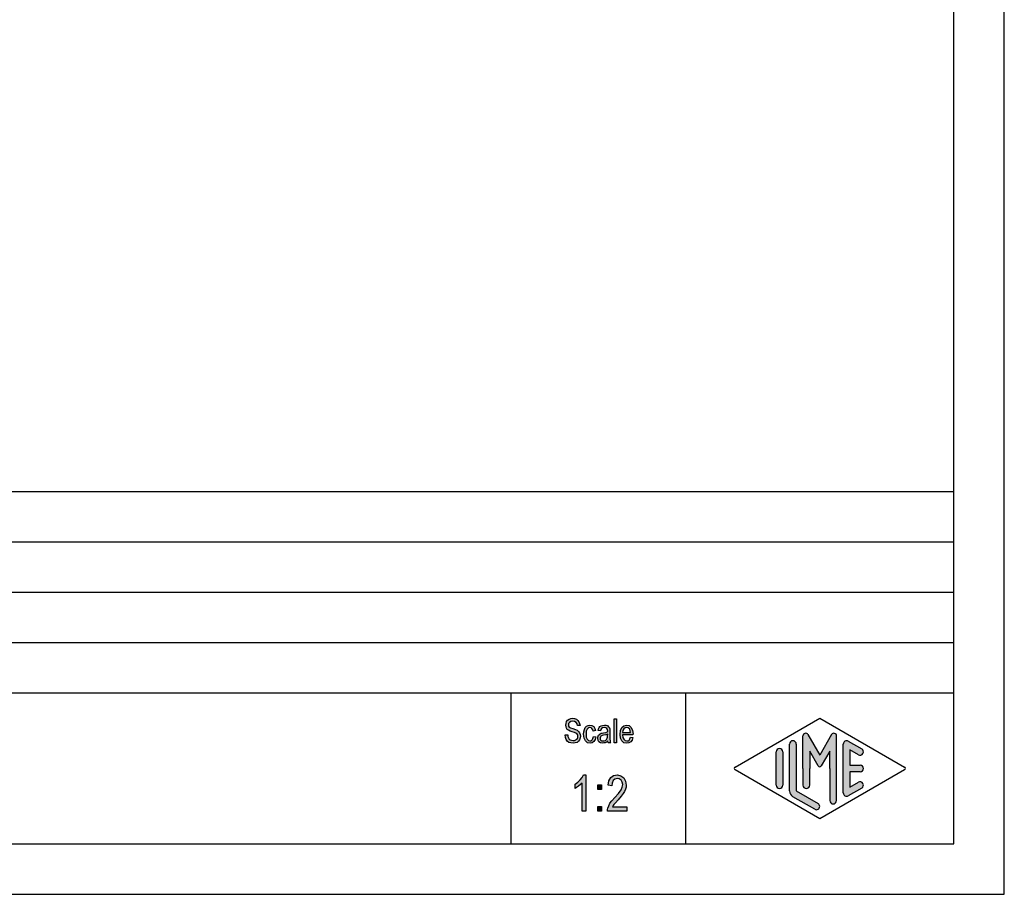
# Model space of a CAD drawing. Units: millimetres. Extents: x -1857 to -1560, y 1739 to 1949.
# Drawn here: x -1658 to -1560, y 1739 to 1826 of the extents above; entities that cross this region are included whole.
import ezdxf

# ---------------------------------------------------------------- set-up
doc = ezdxf.new("R2010")
doc.units = ezdxf.units.MM
doc.layers.add('1', color=7, linetype='Continuous')

# ---------------------------------------------------------------- blocks, each defined once
blk = doc.blocks.new('_formato_A4', base_point=(-1708.376343313087, 1844.299999853226))
at = {"layer": '1', "linetype": 'Continuous'}
for points in [[(-1603.482042624345, 1755.127803453087), (-1603.230042624345, 1755.142728826221), (-1603.206042624345, 1754.963624348609), (-1603.158042624345, 1754.8292959904), (-1603.086042624345, 1754.72481837846), (-1602.978042624345, 1754.650191512788), (-1602.846042624345, 1754.605415393385), (-1602.678042624345, 1754.590490020251), (-1602.546042624345, 1754.590490020251), (-1602.426042624345, 1754.635266139654), (-1602.342042624345, 1754.694967632191), (-1602.270042624345, 1754.784519870997), (-1602.234042624345, 1754.874072109803), (-1602.210042624345, 1754.993475094878), (-1602.222042624345, 1755.083027333684), (-1602.258042624345, 1755.187504945624), (-1602.330042624345, 1755.262131811295), (-1602.426042624345, 1755.321833303833), (-1602.558042624345, 1755.366609423236), (-1602.774042624345, 1755.441236288908), (-1602.990042624345, 1755.515863154579), (-1603.134042624345, 1755.590490020251), (-1603.266042624345, 1755.680042259057), (-1603.350042624345, 1755.814370617266), (-1603.398042624345, 1755.948698975475), (-1603.410042624345, 1756.112878079952), (-1603.398042624345, 1756.27705718443), (-1603.338042624345, 1756.456161662042), (-1603.242042624345, 1756.590490020251), (-1603.098042624345, 1756.694967632191), (-1602.930042624345, 1756.754669124728), (-1602.738042624345, 1756.784519870997), (-1602.546042624345, 1756.754669124728), (-1602.366042624345, 1756.694967632191), (-1602.222042624345, 1756.575564647116), (-1602.114042624345, 1756.441236288908), (-1602.042042624345, 1756.262131811295), (-1602.006042624345, 1756.068101960549), (-1602.258042624345, 1756.053176587415), (-1602.306042624345, 1756.232281065027), (-1602.402042624345, 1756.38153479637), (-1602.546042624345, 1756.471087035176), (-1602.726042624345, 1756.500937781445), (-1602.930042624345, 1756.471087035176), (-1603.062042624345, 1756.38153479637), (-1603.134042624345, 1756.262131811295), (-1603.158042624345, 1756.127803453087), (-1603.146042624345, 1756.008400468012), (-1603.086042624345, 1755.918848229206), (-1602.966042624345, 1755.8292959904), (-1602.714042624345, 1755.754669124728), (-1602.462042624345, 1755.665116885922), (-1602.294042624345, 1755.605415393385), (-1602.150042624345, 1755.48601240831), (-1602.042042624345, 1755.351684050101), (-1601.982042624345, 1755.187504945624), (-1601.958042624345, 1755.008400468012), (-1601.982042624345, 1754.8292959904), (-1602.054042624345, 1754.650191512788), (-1602.162042624345, 1754.500937781445), (-1602.306042624345, 1754.396460169504), (-1602.474042624345, 1754.336758676967), (-1602.666042624345, 1754.306907930698), (-1602.918042624345, 1754.336758676967), (-1603.110042624345, 1754.396460169504), (-1603.266042624345, 1754.500937781445), (-1603.386042624345, 1754.680042259057), (-1603.458042624345, 1754.888997482937)], [(-1600.662042624345, 1754.978549721743), (-1600.422042624345, 1754.93377360234), (-1600.506042624345, 1754.665116885922), (-1600.626042624345, 1754.471087035176), (-1600.806042624345, 1754.336758676967), (-1601.010042624345, 1754.306907930698), (-1601.274042624345, 1754.351684050101), (-1601.478042624345, 1754.530788527713), (-1601.610042624345, 1754.814370617266), (-1601.646042624345, 1755.202430318758), (-1601.634042624345, 1755.456161662042), (-1601.574042624345, 1755.680042259057), (-1601.490042624345, 1755.859146736669), (-1601.358042624345, 1755.993475094878), (-1601.202042624345, 1756.083027333684), (-1601.022042624345, 1756.112878079952), (-1600.818042624345, 1756.068101960549), (-1600.650042624345, 1755.963624348609), (-1600.530042624345, 1755.784519870997), (-1600.458042624345, 1755.560639273982), (-1600.698042624345, 1755.515863154579), (-1600.746042624345, 1755.650191512788), (-1600.818042624345, 1755.769594497863), (-1600.914042624345, 1755.844221363534), (-1601.022042624345, 1755.874072109803), (-1601.178042624345, 1755.8292959904), (-1601.298042624345, 1755.709893005325), (-1601.382042624345, 1755.500937781445), (-1601.406042624345, 1755.202430318758), (-1601.382042624345, 1754.903922856072), (-1601.298042624345, 1754.694967632191), (-1601.178042624345, 1754.575564647116), (-1601.022042624345, 1754.545713900848), (-1600.902042624345, 1754.560639273982), (-1600.794042624345, 1754.650191512788), (-1600.722042624345, 1754.784519870997)], [(-1598.610042624345, 1754.336758676967), (-1598.610042624345, 1756.739743751594), (-1598.370042624345, 1756.739743751594), (-1598.370042624345, 1754.336758676967)], [(-1601.442042624345, 1747.558400468012), (-1601.802042624345, 1747.558400468012), (-1601.802042624345, 1750.356907930699), (-1601.964042624345, 1750.200191512788), (-1602.144042624345, 1750.043475094878), (-1602.342042624345, 1749.909146736669), (-1602.504042624345, 1749.819594497863), (-1602.504042624345, 1750.244967632191), (-1602.234042624345, 1750.424072109803), (-1602.000042624345, 1750.67034076652), (-1601.802042624345, 1750.916609423236), (-1601.676042624345, 1751.162878079952), (-1601.442042624345, 1751.162878079952)], [(-1597.374042624345, 1748.006161662042), (-1597.374042624345, 1747.558400468012), (-1599.264042624345, 1747.558400468012), (-1599.264042624345, 1747.715116885923), (-1599.228042624345, 1747.871833303833), (-1599.156042624345, 1748.095713900848), (-1599.030042624345, 1748.341982557564), (-1598.832042624345, 1748.588251214281), (-1598.562042624345, 1748.901684050102), (-1598.184042624345, 1749.32705718443), (-1597.932042624345, 1749.662878079952), (-1597.824042624345, 1749.93153479637), (-1597.770042624345, 1750.200191512788), (-1597.824042624345, 1750.424072109803), (-1597.932042624345, 1750.625564647117), (-1598.112042624345, 1750.759893005326), (-1598.310042624345, 1750.804669124728), (-1598.544042624345, 1750.737504945624), (-1598.706042624345, 1750.603176587415), (-1598.814042624345, 1750.356907930699), (-1598.850042624345, 1750.065863154579), (-1599.210042624345, 1750.133027333684), (-1599.138042624345, 1750.558400468012), (-1598.940042624345, 1750.894221363534), (-1598.670042624345, 1751.095713900848), (-1598.292042624345, 1751.162878079952), (-1597.950042624345, 1751.073325841146), (-1597.662042624345, 1750.871833303833), (-1597.482042624345, 1750.53601240831), (-1597.410042624345, 1750.155415393385), (-1597.428042624345, 1749.93153479637), (-1597.482042624345, 1749.730042259057), (-1597.590042624345, 1749.506161662042), (-1597.716042624345, 1749.304669124728), (-1597.914042624345, 1749.03601240831), (-1598.220042624345, 1748.677803453087), (-1598.490042624345, 1748.386758676967), (-1598.634042624345, 1748.230042259057), (-1598.724042624345, 1748.118101960549), (-1598.796042624345, 1748.006161662042)], [(-1600.236042624345, 1749.707654199355), (-1600.236042624345, 1750.177803453087), (-1599.858042624345, 1750.177803453087), (-1599.858042624345, 1749.707654199355)], [(-1600.236042624345, 1747.558400468012), (-1600.236042624345, 1748.028549721743), (-1599.858042624345, 1748.028549721743), (-1599.858042624345, 1747.558400468012)]]:
    blk.add_hatch(color=7, dxfattribs=at).paths.add_polyline_path(points)
h = blk.add_hatch(color=7, dxfattribs=at)
h.paths.add_polyline_path([(-1599.246042624345, 1754.560639273982), (-1599.378042624345, 1754.426310915773), (-1599.510042624345, 1754.351684050101), (-1599.642042624345, 1754.336758676967), (-1599.762042624345, 1754.306907930698), (-1599.978042624345, 1754.336758676967), (-1600.122042624345, 1754.441236288908), (-1600.218042624345, 1754.590490020251), (-1600.242042624345, 1754.799445244131), (-1600.242042624345, 1754.903922856072), (-1600.206042624345, 1755.023325841146), (-1600.158042624345, 1755.112878079952), (-1600.086042624345, 1755.187504945624), (-1600.002042624345, 1755.247206438161), (-1599.906042624345, 1755.291982557564), (-1599.822042624345, 1755.306907930698), (-1599.690042624345, 1755.336758676967), (-1599.450042624345, 1755.38153479637), (-1599.270042624345, 1755.441236288908), (-1599.270042624345, 1755.48601240831), (-1599.258042624345, 1755.515863154579), (-1599.282042624345, 1755.665116885922), (-1599.330042624345, 1755.769594497863), (-1599.450042624345, 1755.844221363534), (-1599.606042624345, 1755.874072109803), (-1599.762042624345, 1755.844221363534), (-1599.858042624345, 1755.784519870997), (-1599.930042624345, 1755.680042259057), (-1599.966042624345, 1755.530788527713), (-1600.206042624345, 1755.575564647116), (-1600.170042624345, 1755.72481837846), (-1600.110042624345, 1755.859146736669), (-1600.026042624345, 1755.963624348609), (-1599.906042624345, 1756.038251214281), (-1599.762042624345, 1756.083027333684), (-1599.582042624345, 1756.112878079952), (-1599.426042624345, 1756.097952706818), (-1599.294042624345, 1756.053176587415), (-1599.198042624345, 1755.978549721743), (-1599.126042624345, 1755.918848229206), (-1599.078042624345, 1755.8292959904), (-1599.042042624345, 1755.72481837846), (-1599.042042624345, 1755.620340766519), (-1599.030042624345, 1755.456161662042), (-1599.030042624345, 1755.053176587415), (-1599.030042624345, 1754.709893005325), (-1599.018042624345, 1754.530788527713), (-1599.006042624345, 1754.426310915773), (-1598.958042624345, 1754.336758676967), (-1599.198042624345, 1754.336758676967), (-1599.234042624345, 1754.426310915773)])
h.paths.add_polyline_path([(-1599.258042624345, 1755.217355691892), (-1599.438042624345, 1755.142728826221), (-1599.666042624345, 1755.097952706818), (-1599.798042624345, 1755.068101960549), (-1599.882042624345, 1755.038251214281), (-1599.942042624345, 1754.993475094878), (-1599.978042624345, 1754.93377360234), (-1600.002042624345, 1754.859146736669), (-1600.002042624345, 1754.799445244131), (-1599.990042624345, 1754.680042259057), (-1599.930042624345, 1754.605415393385), (-1599.846042624345, 1754.545713900848), (-1599.714042624345, 1754.530788527713), (-1599.594042624345, 1754.545713900848), (-1599.474042624345, 1754.590490020251), (-1599.378042624345, 1754.680042259057), (-1599.306042624345, 1754.799445244131), (-1599.282042624345, 1754.918848229206), (-1599.270042624345, 1755.097952706818)], flags=16)
h = blk.add_hatch(color=7, dxfattribs=at)
h.paths.add_polyline_path([(-1596.990042624345, 1754.918848229206), (-1596.750042624345, 1754.874072109803), (-1596.834042624345, 1754.620340766519), (-1596.966042624345, 1754.441236288908), (-1597.146042624345, 1754.336758676967), (-1597.374042624345, 1754.306907930698), (-1597.650042624345, 1754.351684050101), (-1597.854042624345, 1754.530788527713), (-1597.998042624345, 1754.814370617266), (-1598.034042624345, 1755.187504945624), (-1597.998042624345, 1755.560639273982), (-1597.854042624345, 1755.859146736669), (-1597.650042624345, 1756.038251214281), (-1597.386042624345, 1756.112878079952), (-1597.134042624345, 1756.053176587415), (-1596.918042624345, 1755.874072109803), (-1596.786042624345, 1755.575564647116), (-1596.738042624345, 1755.202430318758), (-1596.750042624345, 1755.157654199355), (-1596.750042624345, 1755.127803453087), (-1597.794042624345, 1755.127803453087), (-1597.758042624345, 1754.874072109803), (-1597.662042624345, 1754.694967632191), (-1597.530042624345, 1754.575564647116), (-1597.362042624345, 1754.545713900848), (-1597.242042624345, 1754.560639273982), (-1597.134042624345, 1754.620340766519), (-1597.050042624345, 1754.739743751594)])
h.paths.add_polyline_path([(-1597.782042624345, 1755.366609423236), (-1596.978042624345, 1755.366609423236), (-1597.014042624345, 1755.545713900848), (-1597.074042624345, 1755.694967632191), (-1597.218042624345, 1755.8292959904), (-1597.374042624345, 1755.874072109803), (-1597.530042624345, 1755.8292959904), (-1597.662042624345, 1755.72481837846), (-1597.746042624345, 1755.560639273982)], flags=16)
h = blk.add_hatch(color=7, dxfattribs=at)
edge = h.paths.add_edge_path()
edge.add_arc((-1579.601743078536, 1755.03121716526), 0.2649662124753624, 30.00000000012181, 180)
edge.add_line((-1579.866709291011, 1755.03121716526), (-1579.866709291011, 1751.799999853226))
edge.add_line((-1579.866709291011, 1751.799999853226), (-1579.866709291011, 1750.147584925858))
edge.add_arc((-1579.533375957678, 1750.147584925858), 0.3333333333330302, 180, 360)
edge.add_line((-1579.200042624345, 1750.147584925858), (-1579.200042624345, 1751.799999853226))
edge.add_line((-1579.200042624345, 1751.799999853226), (-1579.200042624345, 1753.532050660794))
edge.add_line((-1579.200042624345, 1753.532050660794), (-1578.344380191642, 1752.049999853226))
edge.add_arc((-1578.200042624345, 1752.133333186559), 0.1666666666660037, 210.0000000000113, 330.0000000002232)
edge.add_line((-1578.055705057047, 1752.049999853226), (-1577.200042624345, 1753.532050660794))
edge.add_line((-1577.200042624345, 1753.532050660794), (-1577.200042624345, 1751.799999853226))
edge.add_line((-1577.200042624345, 1751.799999853226), (-1577.200042624345, 1748.608268923827))
edge.add_arc((-1576.866709291011, 1748.608268923827), 0.333333333334167, 180, 360)
edge.add_line((-1576.533375957678, 1748.608268923827), (-1576.533375957678, 1755.03121716526))
edge.add_arc((-1576.798342170153, 1755.03121716526), 0.2649662124752012, 0, 149.9999999998782)
edge.add_line((-1577.027809641301, 1755.163700271498), (-1578.200042624345, 1753.133333186559))
edge.add_line((-1578.200042624345, 1753.133333186559), (-1579.372275607388, 1755.163700271498))
h = blk.add_hatch(color=7, dxfattribs=at)
edge = h.paths.add_edge_path()
edge.add_line((-1580.533375957678, 1754.222500013393), (-1580.533375957678, 1749.570021001258))
edge.add_line((-1580.533375957678, 1749.570021001258), (-1578.366801806515, 1748.320074375587))
edge.add_arc((-1578.533375957678, 1748.031345846904), 0.3333333333335111, -119.98163936881423, 60.01836063120021, ccw=False)
edge.add_line((-1578.699950108841, 1747.742617318221), (-1580.866524260004, 1748.992563943893))
edge.add_arc((-1580.533375957678, 1749.570021001258), 0.6666666666671972, 180, 240.018360631137, ccw=False)
edge.add_line((-1581.200042624345, 1749.570021001258), (-1581.200042624345, 1754.222500013393))
edge.add_arc((-1580.866709291011, 1754.222500013393), 0.3333333333330302, 0, 180, ccw=False)
h = blk.add_hatch(color=7, dxfattribs=at)
edge = h.paths.add_edge_path()
edge.add_line((-1574.366616775508, 1753.164540715479), (-1575.200042624345, 1753.645363320577))
edge.add_line((-1575.200042624345, 1753.645363320577), (-1575.200042624345, 1752.133333186559))
edge.add_line((-1575.200042624345, 1752.133333186559), (-1574.200042624345, 1752.133333186559))
edge.add_arc((-1574.200042624345, 1751.799999853226), 0.3333333333339397, -90, 90, ccw=False)
edge.add_line((-1574.200042624345, 1751.466666519892), (-1575.200042624345, 1751.466666519892))
edge.add_line((-1575.200042624345, 1751.466666519892), (-1575.200042624345, 1749.954636385873))
edge.add_line((-1575.200042624345, 1749.954636385873), (-1574.366616775508, 1750.435458990972))
edge.add_arc((-1574.200042624345, 1750.146730462289), 0.3333333333335111, -60.01836063118577, 119.9816393687999, ccw=False)
edge.add_line((-1574.033468473182, 1749.858001933606), (-1575.366801806515, 1749.088771164375))
edge.add_arc((-1575.533375957678, 1749.377499693058), 0.3333333333330302, 180, 299.98163936878035, ccw=False)
edge.add_line((-1575.866709291011, 1749.377499693058), (-1575.866709291011, 1754.222500013393))
edge.add_arc((-1575.533375957678, 1754.222500013393), 0.3333333333332005, 60.01836063120021, 180, ccw=False)
edge.add_line((-1575.366801806515, 1754.511228542076), (-1574.033468473182, 1753.741997772845))
edge.add_arc((-1574.200042624345, 1753.453269244162), 0.3333333333332005, -119.9816393687999, 60.01836063118577, ccw=False)
h = blk.add_hatch(color=7, dxfattribs=at)
edge = h.paths.add_edge_path()
edge.add_line((-1581.866709291011, 1753.453269244162), (-1581.866709291011, 1750.339251770489))
edge.add_line((-1581.866709291011, 1750.339251770489), (-1581.866709291011, 1750.146730462289))
edge.add_arc((-1582.200042624345, 1750.146730462289), 0.3333333333328028, 180, 360, ccw=False)
edge.add_line((-1582.533375957678, 1750.146730462289), (-1582.533375957678, 1753.453269244162))
edge.add_arc((-1582.200042624345, 1753.453269244162), 0.333333333334167, 0, 180, ccw=False)
at = {"layer": '1', "color": 7, "linetype": 'Continuous'}
for p, q in [((-1559.876343313087, 1739.299999853226), (-1559.876343313087, 1949.299999853226)), ((-1564.876343313087, 1744.299999853226), (-1564.876343313087, 1928.299999853226)), ((-1748.876343313087, 1779.299999853226), (-1564.876343313087, 1779.299999853226)), ((-1748.876343313087, 1774.299999853226), (-1564.876343313087, 1774.299999853226)), ((-1748.876343313087, 1769.299999853226), (-1564.876343313087, 1769.299999853226)), ((-1748.876343313087, 1764.299999853226), (-1564.876343313087, 1764.299999853226)), ((-1748.876343313087, 1759.299999853226), (-1564.876343313087, 1759.299999853226)), ((-1608.876343313087, 1759.299999853226), (-1608.876343313087, 1744.299999853226)), ((-1591.523741935602, 1759.299999853226), (-1591.523741935602, 1744.299999853226)), ((-1603.410042624345, 1756.112878079952), (-1603.398042624345, 1756.27705718443)), ((-1603.398042624345, 1755.948698975475), (-1603.410042624345, 1756.112878079952)), ((-1603.398042624345, 1756.27705718443), (-1603.338042624345, 1756.456161662042)), ((-1603.350042624345, 1755.814370617266), (-1603.398042624345, 1755.948698975475)), ((-1603.338042624345, 1756.456161662042), (-1603.242042624345, 1756.590490020251)), ((-1603.242042624345, 1756.590490020251), (-1603.098042624345, 1756.694967632191)), ((-1603.134042624345, 1756.262131811295), (-1603.158042624345, 1756.127803453087)), ((-1603.158042624345, 1756.127803453087), (-1603.146042624345, 1756.008400468012)), ((-1603.146042624345, 1756.008400468012), (-1603.086042624345, 1755.918848229206)), ((-1603.062042624345, 1756.38153479637), (-1603.134042624345, 1756.262131811295)), ((-1603.098042624345, 1756.694967632191), (-1602.930042624345, 1756.754669124728)), ((-1603.086042624345, 1755.918848229206), (-1602.966042624345, 1755.8292959904)), ((-1602.930042624345, 1756.471087035176), (-1603.062042624345, 1756.38153479637)), ((-1602.930042624345, 1756.754669124728), (-1602.738042624345, 1756.784519870997)), ((-1602.726042624345, 1756.500937781445), (-1602.930042624345, 1756.471087035176)), ((-1602.738042624345, 1756.784519870997), (-1602.546042624345, 1756.754669124728)), ((-1602.546042624345, 1756.471087035176), (-1602.726042624345, 1756.500937781445)), ((-1602.546042624345, 1756.754669124728), (-1602.366042624345, 1756.694967632191)), ((-1602.402042624345, 1756.38153479637), (-1602.546042624345, 1756.471087035176)), ((-1602.306042624345, 1756.232281065027), (-1602.402042624345, 1756.38153479637)), ((-1602.366042624345, 1756.694967632191), (-1602.222042624345, 1756.575564647116)), ((-1602.258042624345, 1756.053176587415), (-1602.306042624345, 1756.232281065027)), ((-1602.006042624345, 1756.068101960549), (-1602.258042624345, 1756.053176587415)), ((-1602.222042624345, 1756.575564647116), (-1602.114042624345, 1756.441236288908)), ((-1602.114042624345, 1756.441236288908), (-1602.042042624345, 1756.262131811295)), ((-1602.042042624345, 1756.262131811295), (-1602.006042624345, 1756.068101960549)), ((-1601.490042624345, 1755.859146736669), (-1601.358042624345, 1755.993475094878)), ((-1601.358042624345, 1755.993475094878), (-1601.202042624345, 1756.083027333684)), ((-1601.202042624345, 1756.083027333684), (-1601.022042624345, 1756.112878079952)), ((-1601.022042624345, 1756.112878079952), (-1600.818042624345, 1756.068101960549)), ((-1600.818042624345, 1756.068101960549), (-1600.650042624345, 1755.963624348609)), ((-1600.650042624345, 1755.963624348609), (-1600.530042624345, 1755.784519870997)), ((-1600.110042624345, 1755.859146736669), (-1600.026042624345, 1755.963624348609)), ((-1600.026042624345, 1755.963624348609), (-1599.906042624345, 1756.038251214281)), ((-1599.906042624345, 1756.038251214281), (-1599.762042624345, 1756.083027333684)), ((-1599.762042624345, 1756.083027333684), (-1599.582042624345, 1756.112878079952)), ((-1599.582042624345, 1756.112878079952), (-1599.426042624345, 1756.097952706818)), ((-1599.426042624345, 1756.097952706818), (-1599.294042624345, 1756.053176587415)), ((-1599.294042624345, 1756.053176587415), (-1599.198042624345, 1755.978549721743)), ((-1599.198042624345, 1755.978549721743), (-1599.126042624345, 1755.918848229206)), ((-1599.126042624345, 1755.918848229206), (-1599.078042624345, 1755.8292959904)), ((-1598.610042624345, 1756.739743751594), (-1598.370042624345, 1756.739743751594)), ((-1598.610042624345, 1754.336758676967), (-1598.610042624345, 1756.739743751594)), ((-1598.370042624345, 1756.739743751594), (-1598.370042624345, 1754.336758676967)), ((-1597.854042624345, 1755.859146736669), (-1597.650042624345, 1756.038251214281)), ((-1597.650042624345, 1756.038251214281), (-1597.386042624345, 1756.112878079952)), ((-1597.386042624345, 1756.112878079952), (-1597.134042624345, 1756.053176587415)), ((-1597.134042624345, 1756.053176587415), (-1596.918042624345, 1755.874072109803)), ((-1586.616477899486, 1751.944364117567), (-1578.200042624345, 1756.799999853226)), ((-1578.200042624345, 1756.799999853226), (-1569.783607349203, 1751.944364117567)), ((-1603.482042624345, 1755.127803453087), (-1603.230042624345, 1755.142728826221)), ((-1603.458042624345, 1754.888997482937), (-1603.482042624345, 1755.127803453087)), ((-1603.266042624345, 1755.680042259057), (-1603.350042624345, 1755.814370617266)), ((-1603.134042624345, 1755.590490020251), (-1603.266042624345, 1755.680042259057)), ((-1603.230042624345, 1755.142728826221), (-1603.206042624345, 1754.963624348609)), ((-1603.206042624345, 1754.963624348609), (-1603.158042624345, 1754.8292959904)), ((-1602.990042624345, 1755.515863154579), (-1603.134042624345, 1755.590490020251)), ((-1602.774042624345, 1755.441236288908), (-1602.990042624345, 1755.515863154579)), ((-1602.966042624345, 1755.8292959904), (-1602.714042624345, 1755.754669124728)), ((-1602.558042624345, 1755.366609423236), (-1602.774042624345, 1755.441236288908)), ((-1602.714042624345, 1755.754669124728), (-1602.462042624345, 1755.665116885922)), ((-1602.426042624345, 1755.321833303833), (-1602.558042624345, 1755.366609423236)), ((-1602.462042624345, 1755.665116885922), (-1602.294042624345, 1755.605415393385)), ((-1602.330042624345, 1755.262131811295), (-1602.426042624345, 1755.321833303833)), ((-1602.258042624345, 1755.187504945624), (-1602.330042624345, 1755.262131811295)), ((-1602.294042624345, 1755.605415393385), (-1602.150042624345, 1755.48601240831)), ((-1602.222042624345, 1755.083027333684), (-1602.258042624345, 1755.187504945624)), ((-1602.234042624345, 1754.874072109803), (-1602.210042624345, 1754.993475094878)), ((-1602.210042624345, 1754.993475094878), (-1602.222042624345, 1755.083027333684)), ((-1602.150042624345, 1755.48601240831), (-1602.042042624345, 1755.351684050101)), ((-1602.042042624345, 1755.351684050101), (-1601.982042624345, 1755.187504945624)), ((-1601.982042624345, 1755.187504945624), (-1601.958042624345, 1755.008400468012)), ((-1601.958042624345, 1755.008400468012), (-1601.982042624345, 1754.8292959904)), ((-1601.646042624345, 1755.202430318758), (-1601.634042624345, 1755.456161662042)), ((-1601.610042624345, 1754.814370617266), (-1601.646042624345, 1755.202430318758)), ((-1601.634042624345, 1755.456161662042), (-1601.574042624345, 1755.680042259057)), ((-1601.574042624345, 1755.680042259057), (-1601.490042624345, 1755.859146736669)), ((-1601.382042624345, 1755.500937781445), (-1601.406042624345, 1755.202430318758)), ((-1601.406042624345, 1755.202430318758), (-1601.382042624345, 1754.903922856072)), ((-1601.298042624345, 1755.709893005325), (-1601.382042624345, 1755.500937781445)), ((-1601.178042624345, 1755.8292959904), (-1601.298042624345, 1755.709893005325)), ((-1601.022042624345, 1755.874072109803), (-1601.178042624345, 1755.8292959904)), ((-1600.914042624345, 1755.844221363534), (-1601.022042624345, 1755.874072109803)), ((-1600.818042624345, 1755.769594497863), (-1600.914042624345, 1755.844221363534)), ((-1600.746042624345, 1755.650191512788), (-1600.818042624345, 1755.769594497863)), ((-1600.698042624345, 1755.515863154579), (-1600.746042624345, 1755.650191512788)), ((-1600.722042624345, 1754.784519870997), (-1600.662042624345, 1754.978549721743)), ((-1600.458042624345, 1755.560639273982), (-1600.698042624345, 1755.515863154579)), ((-1600.662042624345, 1754.978549721743), (-1600.422042624345, 1754.93377360234)), ((-1600.530042624345, 1755.784519870997), (-1600.458042624345, 1755.560639273982)), ((-1600.242042624345, 1754.903922856072), (-1600.206042624345, 1755.023325841146)), ((-1600.206042624345, 1755.575564647116), (-1600.170042624345, 1755.72481837846)), ((-1599.966042624345, 1755.530788527713), (-1600.206042624345, 1755.575564647116)), ((-1600.206042624345, 1755.023325841146), (-1600.158042624345, 1755.112878079952)), ((-1600.170042624345, 1755.72481837846), (-1600.110042624345, 1755.859146736669)), ((-1600.158042624345, 1755.112878079952), (-1600.086042624345, 1755.187504945624)), ((-1600.086042624345, 1755.187504945624), (-1600.002042624345, 1755.247206438161)), ((-1600.002042624345, 1755.247206438161), (-1599.906042624345, 1755.291982557564)), ((-1599.942042624345, 1754.993475094878), (-1599.978042624345, 1754.93377360234)), ((-1599.930042624345, 1755.680042259057), (-1599.966042624345, 1755.530788527713)), ((-1599.882042624345, 1755.038251214281), (-1599.942042624345, 1754.993475094878)), ((-1599.858042624345, 1755.784519870997), (-1599.930042624345, 1755.680042259057)), ((-1599.906042624345, 1755.291982557564), (-1599.822042624345, 1755.306907930698)), ((-1599.798042624345, 1755.068101960549), (-1599.882042624345, 1755.038251214281)), ((-1599.762042624345, 1755.844221363534), (-1599.858042624345, 1755.784519870997)), ((-1599.822042624345, 1755.306907930698), (-1599.690042624345, 1755.336758676967)), ((-1599.666042624345, 1755.097952706818), (-1599.798042624345, 1755.068101960549)), ((-1599.606042624345, 1755.874072109803), (-1599.762042624345, 1755.844221363534)), ((-1599.690042624345, 1755.336758676967), (-1599.450042624345, 1755.38153479637)), ((-1599.438042624345, 1755.142728826221), (-1599.666042624345, 1755.097952706818)), ((-1599.450042624345, 1755.844221363534), (-1599.606042624345, 1755.874072109803)), ((-1599.330042624345, 1755.769594497863), (-1599.450042624345, 1755.844221363534)), ((-1599.450042624345, 1755.38153479637), (-1599.270042624345, 1755.441236288908)), ((-1599.258042624345, 1755.217355691892), (-1599.438042624345, 1755.142728826221)), ((-1599.282042624345, 1755.665116885922), (-1599.330042624345, 1755.769594497863)), ((-1599.258042624345, 1755.515863154579), (-1599.282042624345, 1755.665116885922)), ((-1599.282042624345, 1754.918848229206), (-1599.270042624345, 1755.097952706818)), ((-1599.270042624345, 1755.48601240831), (-1599.258042624345, 1755.515863154579)), ((-1599.270042624345, 1755.441236288908), (-1599.270042624345, 1755.48601240831)), ((-1599.270042624345, 1755.097952706818), (-1599.258042624345, 1755.217355691892)), ((-1599.078042624345, 1755.8292959904), (-1599.042042624345, 1755.72481837846)), ((-1599.042042624345, 1755.72481837846), (-1599.042042624345, 1755.620340766519)), ((-1599.042042624345, 1755.620340766519), (-1599.030042624345, 1755.456161662042)), ((-1599.030042624345, 1755.456161662042), (-1599.030042624345, 1755.053176587415)), ((-1599.030042624345, 1755.053176587415), (-1599.030042624345, 1754.709893005325)), ((-1598.034042624345, 1755.187504945624), (-1597.998042624345, 1755.560639273982)), ((-1597.998042624345, 1754.814370617266), (-1598.034042624345, 1755.187504945624)), ((-1597.998042624345, 1755.560639273982), (-1597.854042624345, 1755.859146736669)), ((-1597.794042624345, 1755.127803453087), (-1597.758042624345, 1754.874072109803)), ((-1596.750042624345, 1755.127803453087), (-1597.794042624345, 1755.127803453087)), ((-1597.746042624345, 1755.560639273982), (-1597.782042624345, 1755.366609423236)), ((-1597.782042624345, 1755.366609423236), (-1596.978042624345, 1755.366609423236)), ((-1597.662042624345, 1755.72481837846), (-1597.746042624345, 1755.560639273982)), ((-1597.530042624345, 1755.8292959904), (-1597.662042624345, 1755.72481837846)), ((-1597.374042624345, 1755.874072109803), (-1597.530042624345, 1755.8292959904)), ((-1597.218042624345, 1755.8292959904), (-1597.374042624345, 1755.874072109803)), ((-1597.074042624345, 1755.694967632191), (-1597.218042624345, 1755.8292959904)), ((-1597.014042624345, 1755.545713900848), (-1597.074042624345, 1755.694967632191)), ((-1596.978042624345, 1755.366609423236), (-1597.014042624345, 1755.545713900848)), ((-1596.918042624345, 1755.874072109803), (-1596.786042624345, 1755.575564647116)), ((-1596.786042624345, 1755.575564647116), (-1596.738042624345, 1755.202430318758)), ((-1596.738042624345, 1755.202430318758), (-1596.750042624345, 1755.157654199355)), ((-1596.750042624345, 1755.157654199355), (-1596.750042624345, 1755.127803453087)), ((-1579.866709291011, 1751.799999853226), (-1579.866709291011, 1755.03121716526)), ((-1579.372275607388, 1755.163700271498), (-1578.200042624345, 1753.133333186559)), ((-1577.027809641301, 1755.163700271498), (-1578.200042624345, 1753.133333186559)), ((-1576.533375957678, 1748.608268923827), (-1576.533375957678, 1755.03121716526)), ((-1603.386042624345, 1754.680042259057), (-1603.458042624345, 1754.888997482937)), ((-1603.266042624345, 1754.500937781445), (-1603.386042624345, 1754.680042259057)), ((-1603.110042624345, 1754.396460169504), (-1603.266042624345, 1754.500937781445)), ((-1603.158042624345, 1754.8292959904), (-1603.086042624345, 1754.72481837846)), ((-1602.918042624345, 1754.336758676967), (-1603.110042624345, 1754.396460169504)), ((-1603.086042624345, 1754.72481837846), (-1602.978042624345, 1754.650191512788)), ((-1602.978042624345, 1754.650191512788), (-1602.846042624345, 1754.605415393385)), ((-1602.666042624345, 1754.306907930698), (-1602.918042624345, 1754.336758676967)), ((-1602.846042624345, 1754.605415393385), (-1602.678042624345, 1754.590490020251)), ((-1602.678042624345, 1754.590490020251), (-1602.546042624345, 1754.590490020251)), ((-1602.474042624345, 1754.336758676967), (-1602.666042624345, 1754.306907930698)), ((-1602.546042624345, 1754.590490020251), (-1602.426042624345, 1754.635266139654)), ((-1602.306042624345, 1754.396460169504), (-1602.474042624345, 1754.336758676967)), ((-1602.426042624345, 1754.635266139654), (-1602.342042624345, 1754.694967632191)), ((-1602.342042624345, 1754.694967632191), (-1602.270042624345, 1754.784519870997)), ((-1602.162042624345, 1754.500937781445), (-1602.306042624345, 1754.396460169504)), ((-1602.270042624345, 1754.784519870997), (-1602.234042624345, 1754.874072109803)), ((-1602.054042624345, 1754.650191512788), (-1602.162042624345, 1754.500937781445)), ((-1601.982042624345, 1754.8292959904), (-1602.054042624345, 1754.650191512788)), ((-1601.478042624345, 1754.530788527713), (-1601.610042624345, 1754.814370617266)), ((-1601.274042624345, 1754.351684050101), (-1601.478042624345, 1754.530788527713)), ((-1601.382042624345, 1754.903922856072), (-1601.298042624345, 1754.694967632191)), ((-1601.298042624345, 1754.694967632191), (-1601.178042624345, 1754.575564647116)), ((-1601.010042624345, 1754.306907930698), (-1601.274042624345, 1754.351684050101)), ((-1601.178042624345, 1754.575564647116), (-1601.022042624345, 1754.545713900848)), ((-1601.022042624345, 1754.545713900848), (-1600.902042624345, 1754.560639273982)), ((-1600.806042624345, 1754.336758676967), (-1601.010042624345, 1754.306907930698)), ((-1600.902042624345, 1754.560639273982), (-1600.794042624345, 1754.650191512788)), ((-1600.626042624345, 1754.471087035176), (-1600.806042624345, 1754.336758676967)), ((-1600.794042624345, 1754.650191512788), (-1600.722042624345, 1754.784519870997)), ((-1600.506042624345, 1754.665116885922), (-1600.626042624345, 1754.471087035176)), ((-1600.422042624345, 1754.93377360234), (-1600.506042624345, 1754.665116885922)), ((-1600.242042624345, 1754.799445244131), (-1600.242042624345, 1754.903922856072)), ((-1600.218042624345, 1754.590490020251), (-1600.242042624345, 1754.799445244131)), ((-1600.122042624345, 1754.441236288908), (-1600.218042624345, 1754.590490020251)), ((-1599.978042624345, 1754.336758676967), (-1600.122042624345, 1754.441236288908)), ((-1599.978042624345, 1754.93377360234), (-1600.002042624345, 1754.859146736669)), ((-1600.002042624345, 1754.859146736669), (-1600.002042624345, 1754.799445244131)), ((-1600.002042624345, 1754.799445244131), (-1599.990042624345, 1754.680042259057)), ((-1599.990042624345, 1754.680042259057), (-1599.930042624345, 1754.605415393385)), ((-1599.762042624345, 1754.306907930698), (-1599.978042624345, 1754.336758676967)), ((-1599.930042624345, 1754.605415393385), (-1599.846042624345, 1754.545713900848)), ((-1599.846042624345, 1754.545713900848), (-1599.714042624345, 1754.530788527713)), ((-1599.642042624345, 1754.336758676967), (-1599.762042624345, 1754.306907930698)), ((-1599.714042624345, 1754.530788527713), (-1599.594042624345, 1754.545713900848)), ((-1599.510042624345, 1754.351684050101), (-1599.642042624345, 1754.336758676967)), ((-1599.594042624345, 1754.545713900848), (-1599.474042624345, 1754.590490020251)), ((-1599.378042624345, 1754.426310915773), (-1599.510042624345, 1754.351684050101)), ((-1599.474042624345, 1754.590490020251), (-1599.378042624345, 1754.680042259057)), ((-1599.378042624345, 1754.680042259057), (-1599.306042624345, 1754.799445244131)), ((-1599.246042624345, 1754.560639273982), (-1599.378042624345, 1754.426310915773)), ((-1599.306042624345, 1754.799445244131), (-1599.282042624345, 1754.918848229206)), ((-1599.234042624345, 1754.426310915773), (-1599.246042624345, 1754.560639273982)), ((-1599.198042624345, 1754.336758676967), (-1599.234042624345, 1754.426310915773)), ((-1598.958042624345, 1754.336758676967), (-1599.198042624345, 1754.336758676967)), ((-1599.030042624345, 1754.709893005325), (-1599.018042624345, 1754.530788527713)), ((-1599.018042624345, 1754.530788527713), (-1599.006042624345, 1754.426310915773)), ((-1599.006042624345, 1754.426310915773), (-1598.958042624345, 1754.336758676967)), ((-1598.370042624345, 1754.336758676967), (-1598.610042624345, 1754.336758676967)), ((-1597.854042624345, 1754.530788527713), (-1597.998042624345, 1754.814370617266)), ((-1597.650042624345, 1754.351684050101), (-1597.854042624345, 1754.530788527713)), ((-1597.758042624345, 1754.874072109803), (-1597.662042624345, 1754.694967632191)), ((-1597.662042624345, 1754.694967632191), (-1597.530042624345, 1754.575564647116)), ((-1597.374042624345, 1754.306907930698), (-1597.650042624345, 1754.351684050101)), ((-1597.530042624345, 1754.575564647116), (-1597.362042624345, 1754.545713900848)), ((-1597.146042624345, 1754.336758676967), (-1597.374042624345, 1754.306907930698)), ((-1597.362042624345, 1754.545713900848), (-1597.242042624345, 1754.560639273982)), ((-1597.242042624345, 1754.560639273982), (-1597.134042624345, 1754.620340766519)), ((-1596.966042624345, 1754.441236288908), (-1597.146042624345, 1754.336758676967)), ((-1597.134042624345, 1754.620340766519), (-1597.050042624345, 1754.739743751594)), ((-1597.050042624345, 1754.739743751594), (-1596.990042624345, 1754.918848229206)), ((-1596.990042624345, 1754.918848229206), (-1596.750042624345, 1754.874072109803)), ((-1596.834042624345, 1754.620340766519), (-1596.966042624345, 1754.441236288908)), ((-1596.750042624345, 1754.874072109803), (-1596.834042624345, 1754.620340766519)), ((-1581.200042624345, 1749.570021001258), (-1581.200042624345, 1754.222500013393)), ((-1580.533375957678, 1754.222500013393), (-1580.533375957678, 1749.570021001258)), ((-1575.866709291011, 1749.377499693058), (-1575.866709291011, 1754.222500013393)), ((-1575.366801806515, 1754.511228542076), (-1574.033468473182, 1753.741997772845)), ((-1582.533375957678, 1750.146730462289), (-1582.533375957678, 1753.453269244162)), ((-1581.866709291011, 1753.453269244162), (-1581.866709291011, 1750.339251770489)), ((-1578.344380191642, 1752.049999853226), (-1579.200042624345, 1753.532050660794)), ((-1579.200042624345, 1753.532050660794), (-1579.200042624345, 1751.799999853226)), ((-1577.200042624345, 1753.532050660794), (-1578.055705057047, 1752.049999853226)), ((-1577.200042624345, 1751.799999853226), (-1577.200042624345, 1753.532050660794)), ((-1574.366616775508, 1753.164540715479), (-1575.200042624345, 1753.645363320577)), ((-1575.200042624345, 1753.645363320577), (-1575.200042624345, 1752.133333186559)), ((-1575.200042624345, 1752.133333186559), (-1574.200042624345, 1752.133333186559)), ((-1601.802042624345, 1750.916609423236), (-1601.676042624345, 1751.162878079952)), ((-1601.676042624345, 1751.162878079952), (-1601.442042624345, 1751.162878079952)), ((-1601.442042624345, 1751.162878079952), (-1601.442042624345, 1747.558400468012)), ((-1598.940042624345, 1750.894221363534), (-1598.670042624345, 1751.095713900848)), ((-1598.670042624345, 1751.095713900848), (-1598.292042624345, 1751.162878079952)), ((-1598.292042624345, 1751.162878079952), (-1597.950042624345, 1751.073325841146)), ((-1597.950042624345, 1751.073325841146), (-1597.662042624345, 1750.871833303833)), ((-1578.200042624345, 1746.799999853226), (-1586.616477899486, 1751.655635588884)), ((-1579.866709291011, 1751.799999853226), (-1579.866709291011, 1750.147584925858)), ((-1579.200042624345, 1750.147584925858), (-1579.200042624345, 1751.799999853226)), ((-1569.783607349203, 1751.655635588884), (-1578.200042624345, 1746.799999853226)), ((-1577.200042624345, 1751.799999853226), (-1577.200042624345, 1748.608268923827)), ((-1574.200042624345, 1751.466666519892), (-1575.200042624345, 1751.466666519892)), ((-1575.200042624345, 1751.466666519892), (-1575.200042624345, 1749.954636385873)), ((-1602.504042624345, 1750.244967632191), (-1602.234042624345, 1750.424072109803)), ((-1602.504042624345, 1749.819594497863), (-1602.504042624345, 1750.244967632191)), ((-1602.234042624345, 1750.424072109803), (-1602.000042624345, 1750.67034076652)), ((-1601.964042624345, 1750.200191512788), (-1602.144042624345, 1750.043475094878)), ((-1602.000042624345, 1750.67034076652), (-1601.802042624345, 1750.916609423236)), ((-1601.802042624345, 1750.356907930699), (-1601.964042624345, 1750.200191512788)), ((-1601.802042624345, 1747.558400468012), (-1601.802042624345, 1750.356907930699)), ((-1600.236042624345, 1750.177803453087), (-1599.858042624345, 1750.177803453087)), ((-1600.236042624345, 1749.707654199355), (-1600.236042624345, 1750.177803453087)), ((-1599.858042624345, 1750.177803453087), (-1599.858042624345, 1749.707654199355)), ((-1599.210042624345, 1750.133027333684), (-1599.138042624345, 1750.558400468012)), ((-1598.850042624345, 1750.065863154579), (-1599.210042624345, 1750.133027333684)), ((-1599.138042624345, 1750.558400468012), (-1598.940042624345, 1750.894221363534)), ((-1598.814042624345, 1750.356907930699), (-1598.850042624345, 1750.065863154579)), ((-1598.706042624345, 1750.603176587415), (-1598.814042624345, 1750.356907930699)), ((-1598.544042624345, 1750.737504945624), (-1598.706042624345, 1750.603176587415)), ((-1598.310042624345, 1750.804669124728), (-1598.544042624345, 1750.737504945624)), ((-1598.112042624345, 1750.759893005326), (-1598.310042624345, 1750.804669124728)), ((-1597.932042624345, 1750.625564647117), (-1598.112042624345, 1750.759893005326)), ((-1597.824042624345, 1750.424072109803), (-1597.932042624345, 1750.625564647117)), ((-1597.770042624345, 1750.200191512788), (-1597.824042624345, 1750.424072109803)), ((-1597.824042624345, 1749.93153479637), (-1597.770042624345, 1750.200191512788)), ((-1597.662042624345, 1750.871833303833), (-1597.482042624345, 1750.53601240831)), ((-1597.482042624345, 1750.53601240831), (-1597.410042624345, 1750.155415393385)), ((-1597.410042624345, 1750.155415393385), (-1597.428042624345, 1749.93153479637)), ((-1581.866709291011, 1750.339251770489), (-1581.866709291011, 1750.146730462289)), ((-1575.200042624345, 1749.954636385873), (-1574.366616775508, 1750.435458990972)), ((-1602.342042624345, 1749.909146736669), (-1602.504042624345, 1749.819594497863)), ((-1602.144042624345, 1750.043475094878), (-1602.342042624345, 1749.909146736669)), ((-1599.858042624345, 1749.707654199355), (-1600.236042624345, 1749.707654199355)), ((-1598.562042624345, 1748.901684050102), (-1598.184042624345, 1749.32705718443)), ((-1598.184042624345, 1749.32705718443), (-1597.932042624345, 1749.662878079952)), ((-1597.932042624345, 1749.662878079952), (-1597.824042624345, 1749.93153479637)), ((-1597.716042624345, 1749.304669124728), (-1597.914042624345, 1749.03601240831)), ((-1597.590042624345, 1749.506161662042), (-1597.716042624345, 1749.304669124728)), ((-1597.482042624345, 1749.730042259057), (-1597.590042624345, 1749.506161662042)), ((-1597.428042624345, 1749.93153479637), (-1597.482042624345, 1749.730042259057)), ((-1580.533375957678, 1749.570021001258), (-1578.366801806515, 1748.320074375587)), ((-1574.033468473182, 1749.858001933606), (-1575.366801806515, 1749.088771164375)), ((-1599.228042624345, 1747.871833303833), (-1599.156042624345, 1748.095713900848)), ((-1599.156042624345, 1748.095713900848), (-1599.030042624345, 1748.341982557564)), ((-1599.030042624345, 1748.341982557564), (-1598.832042624345, 1748.588251214281)), ((-1598.832042624345, 1748.588251214281), (-1598.562042624345, 1748.901684050102)), ((-1598.724042624345, 1748.118101960549), (-1598.796042624345, 1748.006161662042)), ((-1598.634042624345, 1748.230042259057), (-1598.724042624345, 1748.118101960549)), ((-1598.490042624345, 1748.386758676967), (-1598.634042624345, 1748.230042259057)), ((-1598.220042624345, 1748.677803453087), (-1598.490042624345, 1748.386758676967)), ((-1597.914042624345, 1749.03601240831), (-1598.220042624345, 1748.677803453087)), ((-1578.699950108841, 1747.742617318221), (-1580.866524260004, 1748.992563943893)), ((-1601.442042624345, 1747.558400468012), (-1601.802042624345, 1747.558400468012)), ((-1600.236042624345, 1748.028549721743), (-1599.858042624345, 1748.028549721743)), ((-1600.236042624345, 1747.558400468012), (-1600.236042624345, 1748.028549721743)), ((-1599.858042624345, 1747.558400468012), (-1600.236042624345, 1747.558400468012)), ((-1599.858042624345, 1748.028549721743), (-1599.858042624345, 1747.558400468012)), ((-1599.264042624345, 1747.715116885923), (-1599.228042624345, 1747.871833303833)), ((-1599.264042624345, 1747.558400468012), (-1599.264042624345, 1747.715116885923)), ((-1597.374042624345, 1747.558400468012), (-1599.264042624345, 1747.558400468012)), ((-1598.796042624345, 1748.006161662042), (-1597.374042624345, 1748.006161662042)), ((-1597.374042624345, 1748.006161662042), (-1597.374042624345, 1747.558400468012)), ((-1851.876343313087, 1744.299999853226), (-1564.876343313087, 1744.299999853226)), ((-1856.876343313087, 1739.299999853226), (-1559.876343313087, 1739.299999853226))]:
    blk.add_line(p, q, dxfattribs=at)
for centre, radius, start, end in [((-1579.601743078536, 1755.03121716526), 0.2649662124753624, 30.00000000012181, 180), ((-1576.798342170153, 1755.03121716526), 0.2649662124752012, 0, 149.9999999998782), ((-1580.866709291011, 1754.222500013393), 0.3333333333330302, 0, 180), ((-1575.533375957678, 1754.222500013393), 0.3333333333332005, 60.01836063120015, 180), ((-1582.200042624345, 1753.453269244162), 0.333333333334167, 0, 180), ((-1574.200042624345, 1753.453269244162), 0.3333333333332005, 240.0183606312001, 60.01836063118582), ((-1578.200042624345, 1752.133333186559), 0.1666666666660037, 210.0000000000113, 330.0000000002232), ((-1574.200042624345, 1751.799999853226), 0.3333333333339397, 270, 90), ((-1586.533190823905, 1751.799999853226), 0.1666666666659791, 119.9816393687426, 240.0183606314136), ((-1569.866894424785, 1751.799999853226), 0.1666666666672214, 299.9816393688571, 60.01836063098662), ((-1582.200042624345, 1750.146730462289), 0.3333333333328028, 180, 0), ((-1579.533375957678, 1750.147584925858), 0.3333333333330302, 180, 0), ((-1574.200042624345, 1750.146730462289), 0.3333333333335111, 299.9816393688142, 119.9816393687998), ((-1580.533375957678, 1749.570021001258), 0.6666666666671972, 180, 240.018360631137), ((-1575.533375957678, 1749.377499693058), 0.3333333333330302, 180, 299.9816393687803), ((-1578.533375957678, 1748.031345846904), 0.3333333333335111, 240.0183606311858, 60.01836063120015), ((-1576.866709291011, 1748.608268923827), 0.333333333334167, 180, 0)]:
    blk.add_arc(centre, radius, start, end, dxfattribs=at)
blk = doc.blocks.new('A4_oriz', base_point=(-148.5, 105))
at = {"layer": '1'}
blk.add_blockref('_formato_A4', (-1708.376343313087, 1844.299999853226), dxfattribs=at)
blk = doc.blocks.new('TOP', base_point=(-148.5, 105))
blk.add_blockref('A4_oriz', (-148.5, 105))

msp = doc.modelspace()

# ---------------------------------------------------------------- block references
msp.add_blockref('TOP', (-148.5, 105))

doc.saveas('drawing.dxf')
